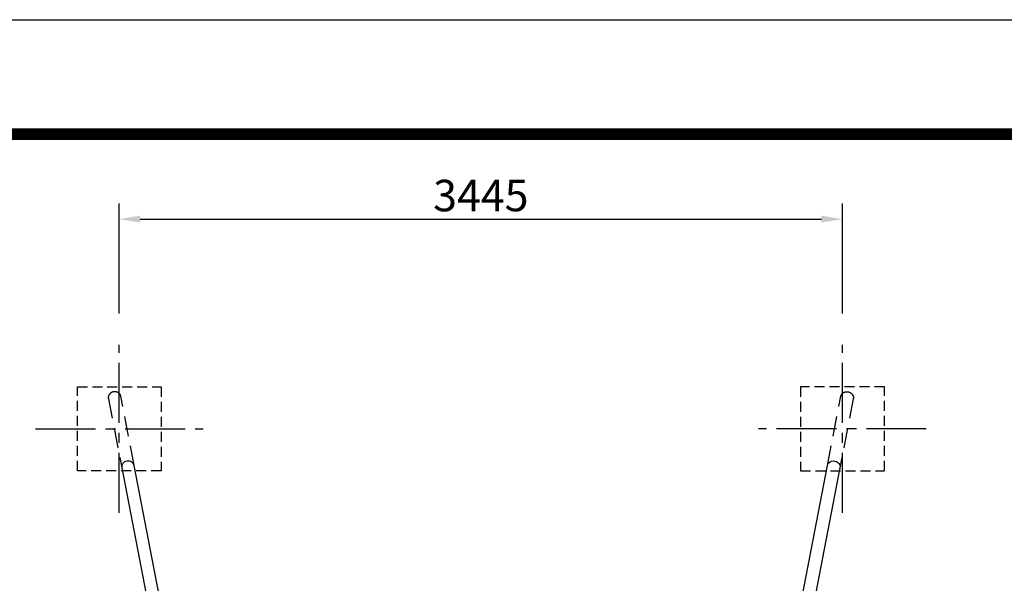
# Model space of a CAD drawing. Extents: x 0 to 21000, y 0 to 14850.
# Drawn here: x 2778 to 7470, y 12163 to 14850 of the extents above; entities that cross this region are included whole.
import ezdxf
from ezdxf.enums import TextEntityAlignment as Align

# ---------------------------------------------------------------- set-up
doc = ezdxf.new("R2010")
doc.units = 0
doc.header["$LTSCALE"] = 15
for name, pattern in [('CENTER2', [28.575, 19.05, -3.175, 3.175, -3.175]), ('HIDDEN', [9.525, 6.35, -3.175]), ('HIDDEN2', [4.7625, 3.175, -1.5875])]:
    doc.linetypes.add(name, pattern=pattern)
doc.layers.get('0').update_dxf_attribs({"linetype": 'CONTINUOUS'})
doc.layers.get('DEFPOINTS').update_dxf_attribs({"linetype": 'CONTINUOUS'})
for name, color, linetype in [('P003', 231, 'CONTINUOUS'), ('P903', 225, 'CONTINUOUS'), ('P919', 75, 'CONTINUOUS'), ('P_1CENTER', 2, 'CONTINUOUS'), ('P_2DIM', 6, 'CONTINUOUS'), ('P_5DRAWFRAME', 104, 'CONTINUOUS')]:
    doc.layers.add(name, color=color, linetype=linetype)
doc.styles.add('BIGFONT', font='simplex.shx', dxfattribs={"bigfont": 'bigfont.shx'})
doc.dimstyles.new('DIMBIGFONT$0', dxfattribs={"dimtxt": 3, "dimasz": 2, "dimexe": 1.5, "dimexo": 3, "dimgap": 0.75, "dimtad": 1, "dimdec": 1, "dimdsep": 46, "dimtxsty": 'BIGFONT', "dimsah": 1, "dimcen": 0, "dimclrt": 230, "dimadec": 1, "dimazin": 2, "dimtfac": 0.6, "dimtdec": 1, "dimtofl": 0, "dimtmove": 2, "dimatfit": 3, "dimfxl": 1, "dimtvp": 1, "dimtolj": 1, "dimarcsym": 0})

# ---------------------------------------------------------------- blocks, each defined once
blk = doc.blocks.new('DFP3')
at = {"color": 0}
for p, q in [((21.5, 286.6), (408, 286.6)), ((21.5, 286.55), (408, 286.55)), ((21.5, 286.5), (408, 286.5)), ((21.5, 286.45), (408, 286.45)), ((21.5, 286.4), (408, 286.4)), ((408, 286.35), (21.5, 286.35)), ((21.5, 286.3), (408, 286.3)), ((408, 286.25), (21.5, 286.25)), ((21.5, 286.2), (408, 286.2)), ((408, 286.15), (21.5, 286.15)), ((21.5, 286.1), (408, 286.1)), ((21.5, 286.05), (408, 286.05)), ((21.5, 286), (408, 286)), ((21.5, 285.95), (408, 285.95)), ((21.5, 285.9), (408, 285.9)), ((21.5, 285.85), (408, 285.85)), ((21.5, 285.8), (408, 285.8)), ((21.5, 285.75), (408, 285.75)), ((21.5, 285.7), (408, 285.7)), ((408, 285.65), (21.5, 285.65)), ((21.5, 285.6), (408, 285.6))]:
    blk.add_line(p, q, dxfattribs=at)
at = {"layer": 'DEFPOINTS', "color": 0}
blk.add_line((0, 297), (420, 297), dxfattribs=at)
at = {"color": 83, "ltscale": 0.5, "style": 'BIGFONT', "flags": 8}
for tag, p in [('REV04', (26.475, 27.614)), ('REV03', (26.475, 21.705)), ('REV02', (26.475, 15.575)), ('REV01', (26.475, 10.325))]:
    blk.add_attdef(tag, text='', height=2, dxfattribs=at).set_placement(p, align=Align.BOTTOM_LEFT)
for tag, p in [('REVD4', (80.979, 27.614)), ('R4D', (92.672, 27.614)), ('R4C', (101.797, 27.614)), ('R4A', (110.922, 27.614)), ('REVD3', (80.979, 21.705)), ('R3D', (92.672, 21.705)), ('R3C', (101.797, 21.705)), ('R3A', (110.922, 21.705)), ('REVD2', (80.979, 15.575)), ('R2D', (92.672, 15.575)), ('R2C', (101.797, 15.575)), ('R2A', (110.922, 15.575)), ('REVD1', (80.979, 10.325)), ('R1D', (92.672, 10.325)), ('R1C', (101.797, 10.325)), ('R1A', (110.922, 10.325))]:
    blk.add_attdef(tag, text='', height=2, dxfattribs=at).set_placement(p, align=Align.BOTTOM_CENTER)
at = {"color": 83, "style": 'BIGFONT'}
for tag, height, p in [('PROJECT1', 4, (283.377, 25.596)), ('DATE', 3, (344.677, 25.842)), ('SCALE', 3, (379.677, 25.842)), ('PROJECT2', 4, (284.202, 17.842)), ('PROJECT3', 4, (284.202, 10.567)), ('DWGNO', 3, (358.677, 10.567))]:
    blk.add_attdef(tag, text='', height=height, dxfattribs=at).set_placement(p, align=Align.BOTTOM_CENTER)
blk = doc.blocks.new('*D46')
at = {"layer": 'DEFPOINTS', "color": 0}
for p in [(2854.4, 12899.1), (1954.4, 9913.1), (2854.4, 9913.1)]:
    blk.add_point(p, dxfattribs=at)
at = {"layer": 'P_2DIM', "color": 0, "lineweight": -2}
for p, q in [((2704.4, 12899.1), (1879.4, 12899.1)), ((1954.4, 12799.1), (1954.4, 10013.1)), ((2704.4, 9913.1), (1879.4, 9913.1))]:
    blk.add_line(p, q, dxfattribs=at)
at = {"layer": 'P_2DIM', "color": 0}
for points in [[(1971, 12799.1), (1937.7, 12799.1), (1954.4, 12899.1)], [(1937.7, 10013.1), (1971, 10013.1), (1954.4, 9913.1)]]:
    blk.add_solid(points, dxfattribs=at)
at = {"layer": 'P_2DIM', "color": 230, "insert": (1841.9, 11406.1), "char_height": 150, "attachment_point": 5, "rotation": 90, "style": 'BIGFONT'}
blk.add_mtext('\\A1;2986', dxfattribs=at)
blk = doc.blocks.new('*D47')
at = {"layer": 'DEFPOINTS', "color": 0}
for p in [(6698.2, 13899.1), (3253.2, 13299.1), (6698.2, 13299.1)]:
    blk.add_point(p, dxfattribs=at)
at = {"layer": 'P_2DIM', "color": 0, "lineweight": -2}
for p, q in [((3253.2, 13449.1), (3253.2, 13974.1)), ((6698.2, 13449.1), (6698.2, 13974.1)), ((3353.2, 13899.1), (6598.2, 13899.1))]:
    blk.add_line(p, q, dxfattribs=at)
at = {"layer": 'P_2DIM', "color": 0}
for points in [[(3353.2, 13915.8), (3353.2, 13882.5), (3253.2, 13899.1)], [(6598.2, 13882.5), (6598.2, 13915.8), (6698.2, 13899.1)]]:
    blk.add_solid(points, dxfattribs=at)
at = {"layer": 'P_2DIM', "color": 230, "insert": (4975.7, 14011.6), "char_height": 150, "attachment_point": 5, "style": 'BIGFONT'}
blk.add_mtext('\\A1;3445', dxfattribs=at)

msp = doc.modelspace()

# ---------------------------------------------------------------- linework, layer by layer
at = {"layer": 'P003'}
for points in [[(3556.11, 11521.03), (3324.06, 12724.64)], [(6395.34, 11521.03), (6627.39, 12724.64)], [(3264.65, 12713.19), (3496.71, 11509.57)], [(6686.8, 12713.19), (6454.75, 11509.57)]]:
    msp.add_lwpolyline(points, dxfattribs=at)
msp.add_ellipse((3294.36, 12718.91), major_axis=(-29.7, -5.73), ratio=0.9040339, start_param=3.1415927, end_param=6.2831853, dxfattribs=at)
at = {"layer": 'P003', "extrusion": (0, 0, -1)}
msp.add_ellipse((6657.09, 12718.91), major_axis=(-29.7, 5.73), ratio=0.9040339, start_param=0, end_param=3.1415927, dxfattribs=at)
at = {"layer": 'P903', "linetype": 'HIDDEN'}
for points in [[(3201.04, 13043.17), (3201.04, 13043.17), (3264.65, 12713.19)], [(3324.06, 12724.64), (3260.44, 13054.63)], [(6627.39, 12724.64), (6691.01, 13054.63)], [(6750.42, 13043.17), (6750.42, 13043.17), (6686.8, 12713.19)]]:
    msp.add_lwpolyline(points, dxfattribs=at)
msp.add_ellipse((3230.74, 13048.9), major_axis=(-29.7, -5.73), ratio=0.9040339, start_param=3.1415927, end_param=6.2831853, dxfattribs=at)
at = {"layer": 'P903', "linetype": 'HIDDEN', "extrusion": (0, 0, -1)}
msp.add_ellipse((6720.71, 13048.9), major_axis=(-29.7, 5.73), ratio=0.9040339, start_param=0, end_param=3.1415927, dxfattribs=at)
at = {"layer": 'P919', "linetype": 'HIDDEN2'}
for points in [[(3053.19, 13099.12), (3453.19, 13099.12), (3453.19, 12699.12), (3053.19, 12699.12)], [(6898.19, 13099.12), (6498.19, 13099.12), (6498.19, 12699.12), (6898.19, 12699.12)]]:
    msp.add_lwpolyline(points, close=True, dxfattribs=at)
at = {"layer": 'P_1CENTER', "linetype": 'CENTER2'}
for p, q in [((3253.19, 12499.12), (3253.19, 13299.12)), ((6698.19, 12499.12), (6698.19, 13299.12)), ((2853.19, 12899.12), (3653.19, 12899.12)), ((7098.19, 12899.12), (6298.19, 12899.12))]:
    msp.add_line(p, q, dxfattribs=at)

# ---------------------------------------------------------------- block references
at = {"layer": 'P_5DRAWFRAME', "xscale": 50, "yscale": 50, "zscale": 50}
msp.add_blockref('DFP3', (0, 0), dxfattribs=at)

# ---------------------------------------------------------------- dimensions: what is measured, and where the dimension line sits
at = {"layer": 'P_2DIM'}
dim = msp.add_linear_dim(base=(6698.19, 13899.12), p1=(3253.19, 13299.12), p2=(6698.19, 13299.12), dimstyle='DIMBIGFONT$0', override={"dimscale": 50}, dxfattribs=at)
dim.commit()
dim.dimension.update_dxf_attribs({"geometry": '*D47', "text_midpoint": (4975.69, 14011.62)})
dim = msp.add_linear_dim(base=(1954.36, 9913.12), p1=(2854.36, 12899.12), p2=(2854.36, 9913.12), angle=90, dimstyle='DIMBIGFONT$0', override={"dimscale": 50}, dxfattribs=at)
dim.commit()
dim.dimension.update_dxf_attribs({"geometry": '*D46', "text_midpoint": (1841.86, 11406.12)})

doc.saveas('drawing.dxf')
